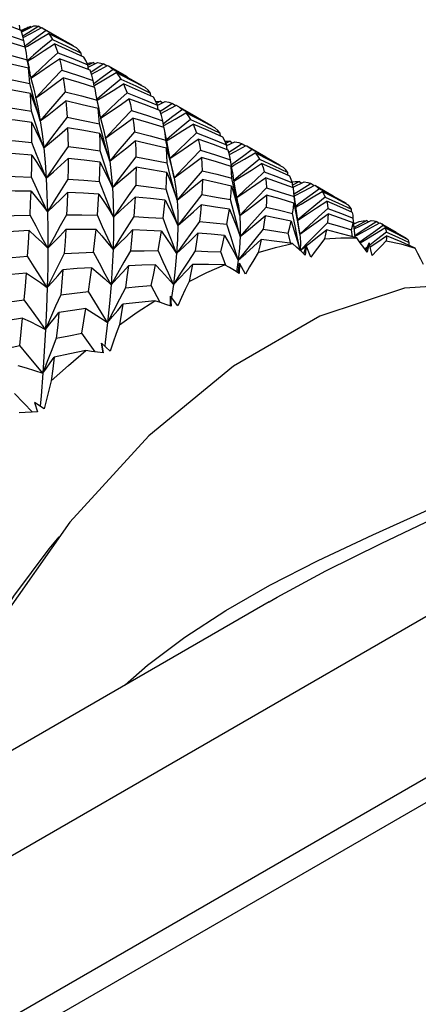
# Model space of a CAD drawing. Units: inches. Extents: x 0.7 to 21.3, y 0.5 to 16.
# Drawn here: x 18.9 to 19.1, y 5.3 to 5.8 of the extents above; entities that cross this region are included whole.
import ezdxf

# ---------------------------------------------------------------- set-up
doc = ezdxf.new("R2010")
doc.units = ezdxf.units.IN
doc.header["$LTSCALE"] = 1.21
doc.header["$MEASUREMENT"] = 0
doc.layers.get('0').update_dxf_attribs({"linetype": 'CONTINUOUS'})
doc.layers.add('AXIS', color=7, linetype='CONTINUOUS')

msp = doc.modelspace()

# ---------------------------------------------------------------- linework, layer by layer
at = {"color": 7, "linetype": 'CONTINUOUS'}
for p, q in [((18.92894, 5.74867), (18.92865, 5.75111)), ((18.93255, 5.74987), (18.92954, 5.74847)), ((18.93425, 5.75051), (18.9297, 5.74816)), ((18.93026, 5.74795), (18.93597, 5.75082)), ((18.93841, 5.75059), (18.93341, 5.74749)), ((18.93425, 5.75051), (18.9347, 5.75018)), ((18.93435, 5.74695), (18.9399, 5.75)), ((18.93841, 5.75059), (18.93961, 5.74984)), ((18.9399, 5.75), (18.94019, 5.74984)), ((18.92989, 5.74776), (18.93026, 5.74795)), ((18.93341, 5.74749), (18.93035, 5.74555)), ((18.93052, 5.74487), (18.93435, 5.74695)), ((18.9372, 5.74485), (18.93229, 5.74123)), ((18.94208, 5.74839), (18.9372, 5.74485)), ((18.93145, 5.73994), (18.93087, 5.74344)), ((18.93229, 5.74123), (18.93135, 5.74053)), ((18.93168, 5.73947), (18.93159, 5.73996)), ((18.95576, 5.74051), (18.95575, 5.74085)), ((18.95992, 5.73565), (18.95982, 5.73706)), ((18.93402, 5.72715), (18.93262, 5.73361)), ((18.93302, 5.73246), (18.93279, 5.73364)), ((18.93364, 5.72947), (18.93302, 5.73246)), ((18.96291, 5.73179), (18.96422, 5.73208)), ((18.96349, 5.72873), (18.9632, 5.73118)), ((18.96334, 5.72997), (18.96808, 5.73229)), ((18.96594, 5.73229), (18.96335, 5.7309)), ((18.96422, 5.73208), (18.96594, 5.73229)), ((18.96594, 5.73229), (18.96681, 5.73166)), ((18.9713, 5.73162), (18.96636, 5.72847)), ((18.96753, 5.72778), (18.97315, 5.7308)), ((18.9713, 5.73162), (18.97286, 5.73064)), ((18.97315, 5.7308), (18.9735, 5.73061)), ((18.96636, 5.72847), (18.96464, 5.72735)), ((18.96495, 5.72642), (18.96753, 5.72778)), ((18.9711, 5.72525), (18.96624, 5.72162)), ((18.97595, 5.72882), (18.9711, 5.72525)), ((18.93561, 5.71533), (18.93388, 5.72171)), ((18.93569, 5.71951), (18.9369, 5.71451)), ((18.94127, 5.71919), (18.9369, 5.71451)), ((18.96646, 5.7197), (18.96586, 5.72324)), ((18.96629, 5.72071), (18.9667, 5.72094)), ((18.96698, 5.71819), (18.96667, 5.71974)), ((18.9903, 5.72057), (18.99029, 5.72091)), ((18.9369, 5.71451), (18.93683, 5.71478)), ((18.99492, 5.71545), (18.99481, 5.71686)), ((18.9692, 5.70685), (18.96779, 5.7133)), ((18.96838, 5.71111), (18.96794, 5.71333)), ((18.96879, 5.70916), (18.96838, 5.71111)), ((18.99982, 5.71277), (18.99791, 5.71172)), ((18.99867, 5.70842), (18.99837, 5.71087)), ((18.99843, 5.71076), (19.00222, 5.71258)), ((18.99982, 5.71277), (19.00094, 5.71197)), ((19.00588, 5.71166), (19.00096, 5.7085)), ((19.00225, 5.70774), (19.0079, 5.71074)), ((19.00588, 5.71166), (19.0076, 5.71059)), ((19.0079, 5.71074), (19.00828, 5.71053)), ((18.93672, 5.70156), (18.93466, 5.70782)), ((19.00096, 5.7085), (18.99962, 5.70762)), ((18.99997, 5.70655), (19.00225, 5.70774)), ((19.00612, 5.70503), (19.00127, 5.70139)), ((19.01095, 5.70861), (19.00612, 5.70503)), ((18.97069, 5.69508), (18.96897, 5.70144)), ((18.97087, 5.6992), (18.97208, 5.6942)), ((19.00153, 5.69948), (19.00095, 5.70297)), ((19.00137, 5.70048), (19.00176, 5.7007)), ((19.00215, 5.69644), (19.00167, 5.6995)), ((19.00294, 5.69267), (19.00171, 5.69929)), ((19.02548, 5.70026), (19.02547, 5.7006)), ((18.97208, 5.6942), (18.97202, 5.69443)), ((18.97646, 5.69888), (18.97208, 5.6942)), ((19.00253, 5.69323), (19.00215, 5.69644)), ((19.03001, 5.69519), (19.0299, 5.6966)), ((18.93732, 5.68596), (18.93493, 5.69205)), ((19.00391, 5.6868), (19.00253, 5.69323)), ((19.00471, 5.6838), (19.00294, 5.69267)), ((19.03483, 5.69257), (19.03277, 5.69143)), ((19.0334, 5.68836), (19.03311, 5.69081)), ((19.03331, 5.69041), (19.03731, 5.69232)), ((19.03603, 5.69171), (19.03483, 5.69257)), ((19.04105, 5.69136), (19.03614, 5.68819)), ((19.03742, 5.68742), (19.04308, 5.69043)), ((19.04105, 5.69136), (19.04278, 5.69028)), ((19.04308, 5.69043), (19.04345, 5.69022)), ((18.97143, 5.68151), (18.9694, 5.68775)), ((19.03614, 5.68819), (19.0343, 5.68698)), ((19.03457, 5.68594), (19.03742, 5.68742)), ((19.04119, 5.68479), (19.03633, 5.68115)), ((19.04603, 5.68836), (19.04119, 5.68479)), ((19.00477, 5.6754), (19.0031, 5.68172)), ((19.00623, 5.67663), (19.00471, 5.6838)), ((19.03562, 5.6799), (19.03508, 5.68326)), ((19.0355, 5.67988), (19.03643, 5.67492)), ((19.03633, 5.68115), (19.03552, 5.68054)), ((19.03556, 5.67978), (19.03678, 5.68047)), ((19.06022, 5.6802), (19.06021, 5.68054)), ((19.00304, 5.6768), (19.00479, 5.67227)), ((19.00549, 5.67919), (19.00672, 5.67419)), ((19.06413, 5.67548), (19.06403, 5.67689)), ((19.51078, 5.67056), (17.28174, 4.38364)), ((18.9714, 5.66627), (18.96906, 5.67232)), ((19.0357, 5.66992), (19.03711, 5.66505)), ((19.03709, 5.66763), (19.03578, 5.67402)), ((19.06619, 5.67216), (19.06778, 5.67229)), ((19.06663, 5.66915), (19.06636, 5.6716)), ((19.0699, 5.67231), (19.06649, 5.67043)), ((19.0667, 5.66942), (19.0723, 5.67212)), ((19.06778, 5.67229), (19.0699, 5.67231)), ((19.0699, 5.67231), (19.07102, 5.6715)), ((19.07576, 5.67131), (19.07083, 5.66815)), ((19.072, 5.66746), (19.07761, 5.67049)), ((19.07576, 5.67131), (19.07732, 5.67033)), ((19.07761, 5.67049), (19.07795, 5.67031)), ((19.00461, 5.66234), (19.00264, 5.66852)), ((19.03711, 5.66505), (19.03848, 5.6601)), ((19.06694, 5.66854), (19.06686, 5.66907)), ((19.06779, 5.66201), (19.06694, 5.66854)), ((19.06815, 5.6583), (19.06718, 5.6647)), ((19.07083, 5.66815), (19.06729, 5.66585)), ((19.06739, 5.66503), (19.072, 5.66746)), ((19.0368, 5.65688), (19.03519, 5.66315)), ((19.03848, 5.6601), (19.03978, 5.6551)), ((19.06895, 5.65374), (19.06779, 5.66201)), ((19.07035, 5.66152), (19.06809, 5.65983)), ((19.09347, 5.661), (19.09346, 5.66134)), ((19.06773, 5.64993), (19.06648, 5.65624)), ((19.08429, 5.65874), (19.09069, 5.65634)), ((19.09069, 5.65634), (19.09708, 5.65384)), ((19.09622, 5.65693), (19.09614, 5.65835)), ((19.09708, 5.65384), (19.09703, 5.65491)), ((19.06996, 5.64711), (19.06895, 5.65374)), ((19.06919, 5.65103), (19.07014, 5.64574)), ((19.07485, 5.65012), (19.07014, 5.64574)), ((19.09695, 5.65152), (19.09771, 5.64606)), ((19.0977, 5.64747), (19.09708, 5.65384)), ((19.09728, 5.6516), (19.09779, 5.65118)), ((19.09738, 5.651), (19.10005, 5.65216)), ((19.09899, 5.6499), (19.09755, 5.64911)), ((19.09762, 5.64843), (19.10035, 5.64975)), ((19.10397, 5.6526), (19.09899, 5.6499)), ((19.10035, 5.64975), (19.10613, 5.65259)), ((19.10397, 5.6526), (19.10485, 5.65196)), ((19.10492, 5.64845), (19.11048, 5.65152)), ((19.10896, 5.65212), (19.11018, 5.65135)), ((19.11048, 5.65152), (19.11074, 5.65137)), ((19.06554, 5.64111), (19.06427, 5.64629)), ((19.09674, 5.64441), (19.09626, 5.64787)), ((19.09805, 5.64404), (19.0977, 5.64747)), ((19.09771, 5.64606), (19.09795, 5.64407)), ((19.09898, 5.64582), (19.09795, 5.64514)), ((19.09799, 5.64471), (19.09941, 5.64547)), ((19.09941, 5.64547), (19.10492, 5.64845)), ((19.11377, 5.64681), (19.10886, 5.64293)), ((19.11377, 5.64681), (19.11956, 5.6442)), ((19.07485, 5.64223), (19.07025, 5.63751)), ((19.07025, 5.63751), (19.07334, 5.63991)), ((19.07221, 5.63573), (19.0734, 5.64012)), ((19.0734, 5.64012), (19.07282, 5.63517)), ((19.07567, 5.63413), (19.0734, 5.64012)), ((19.07348, 5.64002), (19.07464, 5.64091)), ((19.10355, 5.63744), (19.10508, 5.64136)), ((19.10508, 5.64136), (19.10412, 5.63666)), ((19.10661, 5.63498), (19.10508, 5.64136)), ((19.10886, 5.64293), (19.10538, 5.64013)), ((19.11956, 5.6442), (19.12523, 5.64154)), ((19.12419, 5.64326), (19.12419, 5.6436)), ((19.12529, 5.64009), (19.12523, 5.64154)), ((19.03279, 5.62995), (19.03022, 5.63686)), ((19.10335, 5.63782), (19.10382, 5.63812)), ((19.03905, 5.63261), (19.03817, 5.62679)), ((19.03895, 5.62631), (19.03964, 5.63108)), ((19.03964, 5.63108), (19.03951, 5.62598)), ((19.04264, 5.62562), (19.03964, 5.63108)), ((18.99963, 5.61129), (18.99515, 5.61985)), ((19.00634, 5.62039), (19.00538, 5.61376)), ((18.94947, 5.61521), (18.94687, 5.6094)), ((18.98211, 5.61876), (18.97907, 5.61292)), ((19.0048, 5.61008), (19.00471, 5.60955)), ((19.0048, 5.60952), (19.00482, 5.61449)), ((19.00482, 5.61449), (19.00519, 5.60939)), ((19.00852, 5.60969), (19.00482, 5.61449)), ((18.97313, 5.60122), (18.97197, 5.59129)), ((18.96681, 5.58644), (18.96012, 5.59579)), ((18.94722, 5.59333), (18.94491, 5.58744)), ((18.97, 5.59087), (18.97091, 5.58588)), ((18.97082, 5.58587), (18.97, 5.59087)), ((18.97436, 5.58684), (18.97, 5.59087)), ((18.97197, 5.59129), (18.9717, 5.58929)), ((19.47719, 5.5699), (17.4561, 4.40303)), ((18.93525, 5.55608), (18.92621, 5.56541)), ((18.93623, 5.56093), (18.9377, 5.55618)), ((18.94118, 5.55776), (18.93623, 5.56093)), ((19.47738, 5.55758), (17.45629, 4.39071)), ((19.05458, 5.46044), (18.69402, 5.25227)), ((19.05452, 5.4604), (19.05458, 5.46044))]:
    msp.add_line(p, q, dxfattribs=at)
for points in [[(18.92955, 5.74844), (18.92213, 5.75122), (18.91468, 5.75389)], [(18.93255, 5.74987), (18.93294, 5.75004), (18.93425, 5.75051)], [(18.93597, 5.75082), (18.93722, 5.75081), (18.93841, 5.75059)], [(18.94019, 5.74984), (18.94102, 5.7493), (18.94208, 5.74839)], [(18.91553, 5.74845), (18.92313, 5.74603), (18.93087, 5.74344)], [(18.93159, 5.73996), (18.92372, 5.7424), (18.916, 5.74466)], [(18.93087, 5.74344), (18.93023, 5.74607), (18.92955, 5.74844)], [(18.93158, 5.73998), (18.93267, 5.74061), (18.938, 5.74373), (18.94337, 5.74693)], [(18.94527, 5.74392), (18.94052, 5.73999), (18.93576, 5.73598), (18.93282, 5.73348)], [(18.94208, 5.74839), (18.94892, 5.74468), (18.95575, 5.74085)], [(18.94337, 5.74693), (18.94433, 5.74555), (18.94527, 5.74392)], [(18.95739, 5.73965), (18.95041, 5.74335), (18.94337, 5.74693)], [(18.94527, 5.74392), (18.95249, 5.74059), (18.95982, 5.73706)], [(18.93262, 5.73361), (18.93212, 5.73694), (18.93168, 5.73947)], [(18.93289, 5.73311), (18.93607, 5.73508), (18.94119, 5.73832), (18.94635, 5.74164)], [(18.94635, 5.74164), (18.94715, 5.7396), (18.94794, 5.73725)], [(18.96118, 5.73508), (18.95377, 5.73843), (18.94635, 5.74164)], [(18.95982, 5.73706), (18.95863, 5.73846), (18.95739, 5.73965)], [(18.91667, 5.7378), (18.92464, 5.73577), (18.93262, 5.73361)], [(18.94794, 5.73725), (18.94336, 5.73296), (18.93876, 5.72862), (18.93464, 5.72467)], [(18.93466, 5.72455), (18.93901, 5.72745), (18.94389, 5.73077), (18.94881, 5.73418)], [(18.94794, 5.73725), (18.95554, 5.73429), (18.9632, 5.73118)], [(18.94881, 5.73418), (18.94946, 5.73148), (18.95008, 5.72844)], [(18.96428, 5.72843), (18.95653, 5.73137), (18.94881, 5.73418)], [(18.9632, 5.73118), (18.96222, 5.73324), (18.96118, 5.73508)], [(18.93315, 5.72937), (18.92508, 5.73136), (18.91702, 5.73323)], [(18.93388, 5.72171), (18.93353, 5.72571), (18.93315, 5.72937)], [(18.93315, 5.72937), (18.93444, 5.72448), (18.93569, 5.71951)], [(18.96808, 5.73229), (18.96978, 5.73204), (18.9713, 5.73162)], [(18.9735, 5.73061), (18.97458, 5.72991), (18.97595, 5.72882)], [(18.91752, 5.72502), (18.92575, 5.72341), (18.93388, 5.72171)], [(18.9369, 5.71451), (18.94146, 5.71777), (18.94609, 5.72114), (18.95074, 5.72459)], [(18.95008, 5.72844), (18.94568, 5.72384), (18.94127, 5.71919)], [(18.95008, 5.72844), (18.95801, 5.72589), (18.96586, 5.72324)], [(18.95074, 5.72459), (18.95122, 5.72126), (18.95166, 5.71756)], [(18.96667, 5.71974), (18.95874, 5.72222), (18.95074, 5.72459)], [(18.96586, 5.72324), (18.96511, 5.72594), (18.96428, 5.72843)], [(18.9667, 5.72094), (18.97208, 5.72404), (18.9775, 5.72722)], [(18.97595, 5.72882), (18.98304, 5.72498), (18.99029, 5.72091)], [(18.9775, 5.72722), (18.9787, 5.72568), (18.97983, 5.72394)], [(18.9921, 5.71962), (18.98483, 5.72348), (18.9775, 5.72722)], [(18.93423, 5.71672), (18.92605, 5.71825), (18.91776, 5.71969)], [(18.97983, 5.72394), (18.97511, 5.72), (18.97038, 5.71598), (18.96784, 5.71381)], [(18.96794, 5.71334), (18.97075, 5.71505), (18.9759, 5.71827), (18.98109, 5.72158)], [(18.97983, 5.72394), (18.98733, 5.72047), (18.99481, 5.71686)], [(18.98109, 5.72158), (18.98206, 5.71939), (18.98294, 5.71702)], [(18.99626, 5.71484), (18.98872, 5.71826), (18.98109, 5.72158)], [(18.99481, 5.71686), (18.99351, 5.71833), (18.9921, 5.71962)], [(18.93466, 5.70782), (18.93447, 5.71238), (18.93423, 5.71672)], [(18.93423, 5.71672), (18.9359, 5.71216), (18.93754, 5.70752), (18.93913, 5.70283)], [(18.93913, 5.70283), (18.93737, 5.70902), (18.93561, 5.71533)], [(18.9369, 5.71451), (18.93808, 5.7089), (18.93913, 5.70283)], [(18.95166, 5.71756), (18.94748, 5.71269), (18.94329, 5.70777), (18.93913, 5.70283)], [(18.95166, 5.71756), (18.9599, 5.71545), (18.96779, 5.7133)], [(18.96779, 5.7133), (18.96727, 5.71663), (18.96698, 5.71819)], [(18.98294, 5.71702), (18.97837, 5.71273), (18.97379, 5.70838), (18.96977, 5.70452)], [(18.98294, 5.71702), (18.99064, 5.71402), (18.99837, 5.71087)], [(18.99837, 5.71087), (18.99736, 5.71296), (18.99626, 5.71484)], [(18.91806, 5.71021), (18.92638, 5.70907), (18.93466, 5.70782)], [(18.93913, 5.70283), (18.94342, 5.7061), (18.94776, 5.70949), (18.95212, 5.71296)], [(18.95212, 5.71296), (18.95243, 5.70896), (18.95269, 5.70471)], [(18.96833, 5.70906), (18.96037, 5.71104), (18.95212, 5.71296)], [(18.9698, 5.70438), (18.97407, 5.7072), (18.97897, 5.71051), (18.98391, 5.71391)], [(18.98391, 5.71391), (18.98462, 5.71113), (18.98525, 5.70813)], [(18.99946, 5.70812), (18.99171, 5.71107), (18.98391, 5.71391)], [(18.99749, 5.71269), (18.99771, 5.71271), (18.99982, 5.71277)], [(19.00222, 5.71258), (19.00406, 5.71223), (19.00588, 5.71166)], [(19.00828, 5.71053), (19.00948, 5.70977), (19.01095, 5.70861)], [(18.95269, 5.70471), (18.94874, 5.69961), (18.94479, 5.69446), (18.94087, 5.68929)], [(18.95269, 5.70471), (18.96085, 5.70313), (18.96897, 5.70144)], [(18.96897, 5.70144), (18.96869, 5.70534), (18.96833, 5.70906)], [(18.96833, 5.70906), (18.96962, 5.70417), (18.97087, 5.6992)], [(18.97208, 5.6942), (18.97664, 5.69745), (18.98127, 5.70082), (18.98592, 5.70428)], [(18.98525, 5.70813), (18.98086, 5.70353), (18.97646, 5.69888)], [(18.98525, 5.70813), (18.99331, 5.70555), (19.00095, 5.70297)], [(18.98592, 5.70428), (18.98637, 5.70091), (18.98675, 5.69734)], [(19.00167, 5.6995), (18.99396, 5.7019), (18.98592, 5.70428)], [(19.00095, 5.70297), (19.00026, 5.70564), (18.99946, 5.70812)], [(19.00176, 5.7007), (19.00716, 5.70379), (19.01259, 5.70696)], [(19.01095, 5.70861), (19.01822, 5.70467), (19.02547, 5.7006)], [(19.01259, 5.70696), (19.01386, 5.70538), (19.01501, 5.70363)], [(19.02728, 5.69931), (19.01993, 5.70321), (19.01259, 5.70696)], [(18.93482, 5.7021), (18.92652, 5.70318), (18.91819, 5.70414)], [(18.93493, 5.69205), (18.9349, 5.69714), (18.93482, 5.7021)], [(18.93482, 5.7021), (18.93687, 5.6979), (18.93889, 5.69362), (18.94087, 5.68929)], [(18.94087, 5.68929), (18.93879, 5.69537), (18.93672, 5.70156)], [(18.93913, 5.70283), (18.94006, 5.6963), (18.94087, 5.68929)], [(18.94087, 5.68929), (18.94486, 5.69255), (18.94889, 5.69592), (18.95293, 5.69938)], [(18.95293, 5.69938), (18.95307, 5.69479), (18.95316, 5.69)], [(18.96922, 5.69647), (18.9611, 5.69798), (18.95293, 5.69938)], [(19.01501, 5.70363), (19.01029, 5.69968), (19.00556, 5.69567), (19.00282, 5.69333)], [(19.0029, 5.69289), (19.00592, 5.69474), (19.01108, 5.69796), (19.01627, 5.70127)], [(19.01501, 5.70363), (19.02245, 5.70019), (19.0299, 5.6966)], [(19.01627, 5.70127), (19.01721, 5.6991), (19.01803, 5.69679)], [(19.03126, 5.69462), (19.02381, 5.69799), (19.01627, 5.70127)], [(19.0299, 5.6966), (19.02868, 5.69801), (19.02728, 5.69931)], [(18.9694, 5.68775), (18.96935, 5.69219), (18.96922, 5.69647)], [(18.96922, 5.69647), (18.97091, 5.69191), (18.97257, 5.68728), (18.97418, 5.68259)], [(18.97418, 5.68259), (18.97243, 5.68878), (18.97069, 5.69508)], [(18.98675, 5.69734), (18.98255, 5.69247), (18.97835, 5.68754), (18.97418, 5.68259)], [(18.98675, 5.69734), (18.99467, 5.69534), (19.00253, 5.69323)], [(19.01803, 5.69679), (19.01345, 5.6925), (19.00885, 5.68815), (19.00464, 5.68412)], [(19.01803, 5.69679), (19.02575, 5.69379), (19.03311, 5.69081)], [(19.03311, 5.69081), (19.03227, 5.69275), (19.03126, 5.69462)], [(18.91831, 5.69348), (18.92662, 5.69282), (18.93493, 5.69205)], [(18.94087, 5.68929), (18.94155, 5.68186), (18.9421, 5.674)], [(18.95316, 5.69), (18.94946, 5.6847), (18.94576, 5.67935), (18.9421, 5.674)], [(18.95316, 5.69), (18.96133, 5.68892), (18.9694, 5.68775)], [(18.97208, 5.6942), (18.97322, 5.68862), (18.97418, 5.68259)], [(18.97418, 5.68259), (18.97845, 5.68588), (18.98277, 5.68928), (18.98711, 5.69277)], [(18.98711, 5.69277), (18.98731, 5.68883), (18.98744, 5.68475)], [(19.00287, 5.68904), (18.99502, 5.69095), (18.98711, 5.69277)], [(19.00466, 5.68402), (19.0091, 5.68698), (19.01398, 5.6903), (19.0189, 5.69371)], [(19.0189, 5.69371), (19.0195, 5.69098), (19.01999, 5.68814)], [(19.03401, 5.68813), (19.02659, 5.69093), (19.0189, 5.69371)], [(19.03235, 5.69256), (19.03265, 5.69258), (19.03483, 5.69257)], [(19.03731, 5.69232), (19.03927, 5.69192), (19.04105, 5.69136)], [(19.04345, 5.69022), (19.04464, 5.68947), (19.04603, 5.68836)], [(18.93491, 5.68562), (18.92658, 5.68622), (18.91833, 5.68671)], [(18.93471, 5.67452), (18.93483, 5.68011), (18.93491, 5.68562)], [(18.93491, 5.68562), (18.93734, 5.68182), (18.93974, 5.67794), (18.9421, 5.674)], [(18.9421, 5.674), (18.93971, 5.67992), (18.93732, 5.68596)], [(18.98744, 5.68475), (18.98345, 5.67964), (18.97947, 5.67447), (18.97552, 5.66929)], [(18.98744, 5.68475), (18.99529, 5.68328), (19.0031, 5.68172)], [(19.0031, 5.68172), (19.00304, 5.68542), (19.00287, 5.68904)], [(19.00287, 5.68904), (19.0042, 5.68416), (19.00549, 5.67919)], [(19.00672, 5.67419), (19.00531, 5.68044), (19.00391, 5.6868)], [(19.01999, 5.68814), (19.01556, 5.68354), (19.01113, 5.67888), (19.00672, 5.67419)], [(19.00672, 5.67419), (19.01125, 5.67747), (19.01584, 5.68087), (19.02046, 5.68435)], [(19.01999, 5.68814), (19.02757, 5.68575), (19.03508, 5.68326)], [(19.02046, 5.68435), (19.02073, 5.68106), (19.02088, 5.67776)], [(19.0355, 5.67988), (19.02802, 5.68216), (19.02046, 5.68435)], [(19.03508, 5.68326), (19.03461, 5.68577), (19.03401, 5.68813)], [(19.03678, 5.68047), (19.04217, 5.68358), (19.04759, 5.68676)], [(19.04603, 5.68836), (19.05316, 5.6845), (19.06021, 5.68054)], [(19.04759, 5.68676), (19.04873, 5.68525), (19.04973, 5.68362)], [(19.06184, 5.67934), (19.05479, 5.68308), (19.04759, 5.68676)], [(18.9421, 5.674), (18.94577, 5.67721), (18.94947, 5.68053), (18.95319, 5.68395)], [(18.95319, 5.68395), (18.95315, 5.67883), (18.95306, 5.67355)], [(18.96936, 5.68206), (18.96132, 5.68305), (18.95319, 5.68395)], [(18.96906, 5.67232), (18.96925, 5.67744), (18.96936, 5.68206)], [(18.96936, 5.68206), (18.97145, 5.67787), (18.97351, 5.67361), (18.97552, 5.66929)], [(18.97552, 5.66929), (18.97347, 5.67535), (18.97143, 5.68151)], [(18.97418, 5.68259), (18.97494, 5.67614), (18.97552, 5.66929)], [(18.97552, 5.66929), (18.97947, 5.67257), (18.98347, 5.67597), (18.98748, 5.67946)], [(18.98748, 5.67946), (18.98743, 5.67514), (18.9873, 5.67047)], [(19.00304, 5.6768), (18.99534, 5.67816), (18.98748, 5.67946)], [(19.03578, 5.67402), (19.0357, 5.67704), (19.0355, 5.67988)], [(19.04973, 5.68362), (19.04499, 5.67967), (19.04023, 5.67567), (19.03679, 5.67274)], [(19.03684, 5.67246), (19.04053, 5.67476), (19.04566, 5.678), (19.05081, 5.68134)], [(19.04973, 5.68362), (19.05698, 5.68027), (19.06403, 5.67689)], [(19.05081, 5.68134), (19.05154, 5.67932), (19.05214, 5.67717)], [(19.06511, 5.67504), (19.05803, 5.67822), (19.05081, 5.68134)], [(19.06403, 5.67689), (19.06301, 5.6782), (19.06184, 5.67934)], [(18.91826, 5.67499), (18.92655, 5.6748), (18.93471, 5.67452)], [(18.94281, 5.65707), (18.94012, 5.6628), (18.93741, 5.66863), (18.93471, 5.67452)], [(19.00264, 5.66852), (19.00289, 5.67275), (19.00304, 5.6768)], [(19.00816, 5.66298), (19.00646, 5.66914), (19.00477, 5.6754)], [(19.02088, 5.67776), (19.01664, 5.67288), (19.01239, 5.66794), (19.00816, 5.66298)], [(19.02088, 5.67776), (19.02824, 5.67596), (19.03578, 5.67402)], [(19.03896, 5.66104), (19.03764, 5.66812), (19.03643, 5.67492)], [(19.05214, 5.67717), (19.04752, 5.67288), (19.04288, 5.66853), (19.03836, 5.66425)], [(19.05214, 5.67717), (19.0593, 5.67442), (19.06636, 5.6716)], [(19.06636, 5.6716), (19.06581, 5.67339), (19.06511, 5.67504)], [(18.9421, 5.674), (18.94252, 5.66572), (18.94281, 5.65707)], [(18.95306, 5.67355), (18.94962, 5.66808), (18.9462, 5.66257), (18.94281, 5.65707)], [(18.95306, 5.67355), (18.9612, 5.67297), (18.96906, 5.67232)], [(18.9873, 5.67047), (18.98354, 5.66514), (18.9798, 5.65977), (18.97609, 5.65438)], [(18.9873, 5.67047), (18.99513, 5.66952), (19.00264, 5.66852)], [(19.00479, 5.67227), (19.00651, 5.66765), (19.00816, 5.66298)], [(19.00672, 5.67419), (19.00757, 5.66878), (19.00816, 5.66298)], [(19.00816, 5.66298), (19.01238, 5.6663), (19.01665, 5.66974), (19.02095, 5.67326)], [(19.02095, 5.67326), (19.02088, 5.66952), (19.02072, 5.66575)], [(19.0357, 5.66992), (19.02833, 5.67164), (19.02095, 5.67326)], [(19.03519, 5.66315), (19.0355, 5.66661), (19.0357, 5.66992)], [(19.03837, 5.66422), (19.04303, 5.6674), (19.04787, 5.67076), (19.05273, 5.6742)], [(19.05273, 5.6742), (19.05305, 5.67172), (19.05325, 5.66908)], [(19.06686, 5.66907), (19.05984, 5.67167), (19.05273, 5.6742)], [(19.0723, 5.67212), (19.0741, 5.67179), (19.07576, 5.67131)], [(19.07795, 5.67031), (19.07894, 5.66967), (19.08012, 5.66869)], [(18.93449, 5.66738), (18.92643, 5.6675), (18.91816, 5.66753)], [(18.93399, 5.65535), (18.93427, 5.66145), (18.93449, 5.66738)], [(18.93449, 5.66738), (18.9373, 5.66402), (18.94008, 5.66057), (18.94281, 5.65707)], [(18.94281, 5.65707), (18.94614, 5.6602), (18.9495, 5.66345), (18.95287, 5.66679)], [(18.95287, 5.66679), (18.95266, 5.66122), (18.9524, 5.6555)], [(18.96872, 5.66591), (18.96094, 5.66639), (18.95287, 5.66679)], [(18.96795, 5.65528), (18.96838, 5.66082), (18.96872, 5.66591)], [(18.96872, 5.66591), (18.97121, 5.66214), (18.97367, 5.65829), (18.97609, 5.65438)], [(18.97609, 5.65438), (18.97374, 5.66028), (18.9714, 5.66627)], [(18.97552, 5.66929), (18.9759, 5.66202), (18.97609, 5.65438)], [(18.97609, 5.65438), (18.9797, 5.65764), (18.98336, 5.661), (18.98702, 5.66445)], [(18.98702, 5.66445), (18.98673, 5.6597), (18.98635, 5.65461)], [(19.00217, 5.66287), (18.99478, 5.66368), (18.98702, 5.66445)], [(19.02072, 5.66575), (19.01665, 5.66061), (19.0126, 5.65541), (19.00858, 5.6502)], [(19.02072, 5.66575), (19.02797, 5.66449), (19.03519, 5.66315)], [(19.03978, 5.6551), (19.03843, 5.66132), (19.03709, 5.66763)], [(19.05325, 5.66908), (19.04876, 5.66447), (19.04426, 5.6598), (19.03978, 5.6551)], [(19.03978, 5.6551), (19.04425, 5.65843), (19.04878, 5.66187), (19.05333, 5.6654)], [(19.05333, 5.6654), (19.05326, 5.66249), (19.05307, 5.65943)], [(19.05325, 5.66908), (19.06017, 5.66695), (19.06718, 5.6647)], [(19.06708, 5.66146), (19.06017, 5.66349), (19.05333, 5.6654)], [(19.06718, 5.6647), (19.06709, 5.66695), (19.06694, 5.66854)], [(19.06815, 5.65941), (19.07072, 5.66089), (19.07605, 5.66403), (19.08142, 5.66724)], [(19.08297, 5.66449), (19.07816, 5.66056), (19.07335, 5.65657), (19.06907, 5.65298)], [(19.08012, 5.66869), (19.07525, 5.66514), (19.07035, 5.66152)], [(19.08012, 5.66869), (19.08682, 5.66507), (19.09346, 5.66134)], [(19.08142, 5.66724), (19.08226, 5.66593), (19.08297, 5.66449)], [(19.09472, 5.66034), (19.0881, 5.66384), (19.08142, 5.66724)], [(19.08297, 5.66449), (19.0896, 5.66145), (19.09614, 5.65835)], [(19.00115, 5.65374), (19.00171, 5.65841), (19.00217, 5.66287)], [(19.00217, 5.66287), (19.00435, 5.65872), (19.00649, 5.65449), (19.00858, 5.6502)], [(19.00858, 5.6502), (19.00659, 5.65622), (19.00461, 5.66234)], [(19.00816, 5.66298), (19.0085, 5.65679), (19.00858, 5.6502)], [(19.00858, 5.6502), (19.01246, 5.65354), (19.0164, 5.65698), (19.02036, 5.66051)], [(19.02036, 5.66051), (19.01998, 5.65647), (19.0195, 5.65221)], [(19.0346, 5.6583), (19.02753, 5.65944), (19.02036, 5.66051)], [(19.03896, 5.66104), (19.03918, 5.65982), (19.03978, 5.6551)], [(19.06648, 5.65624), (19.06685, 5.6589), (19.06708, 5.66146)], [(19.06708, 5.66146), (19.06816, 5.65629), (19.06919, 5.65103)], [(19.06908, 5.65288), (19.07353, 5.65572), (19.07858, 5.659), (19.08368, 5.66237)], [(19.08368, 5.66237), (19.08406, 5.66062), (19.08429, 5.65874)], [(19.09673, 5.6567), (19.09025, 5.65957), (19.08368, 5.66237)], [(19.09614, 5.65835), (19.0955, 5.65942), (19.09472, 5.66034)], [(18.91791, 5.65487), (18.926, 5.65515), (18.93399, 5.65535)], [(18.943, 5.63863), (18.94001, 5.64413), (18.937, 5.64971), (18.93399, 5.65535)], [(18.94281, 5.65707), (18.94297, 5.64802), (18.943, 5.63863)], [(18.9524, 5.6555), (18.94924, 5.64989), (18.9461, 5.64426), (18.943, 5.63863)], [(18.9524, 5.6555), (18.96018, 5.65543), (18.96795, 5.65528)], [(18.97587, 5.63798), (18.97324, 5.64367), (18.97059, 5.64945), (18.96795, 5.65528)], [(18.98635, 5.65461), (18.98283, 5.64909), (18.97933, 5.64354), (18.97587, 5.63798)], [(18.98635, 5.65461), (18.99375, 5.65421), (19.00115, 5.65374)], [(19.03334, 5.65073), (19.03403, 5.65461), (19.0346, 5.6583)], [(19.0346, 5.6583), (19.03647, 5.6538), (19.03829, 5.64921), (19.04005, 5.64457)], [(19.04005, 5.64457), (19.03842, 5.65067), (19.0368, 5.65688)], [(19.03978, 5.6551), (19.04007, 5.65002), (19.04005, 5.64457)], [(19.05307, 5.65943), (19.04871, 5.65452), (19.04437, 5.64956), (19.04005, 5.64457)], [(19.04005, 5.64457), (19.04419, 5.64795), (19.04839, 5.65144), (19.05262, 5.65502)], [(19.05262, 5.65502), (19.05216, 5.65173), (19.0516, 5.64831)], [(19.06574, 5.65226), (19.05918, 5.65368), (19.05262, 5.65502)], [(19.05307, 5.65943), (19.05978, 5.65788), (19.06648, 5.65624)], [(19.07014, 5.64574), (19.06914, 5.65197), (19.06815, 5.6583)], [(19.07014, 5.64574), (19.07484, 5.64904), (19.0796, 5.65245), (19.0844, 5.65594)], [(19.08429, 5.65874), (19.07958, 5.65447), (19.07485, 5.65012)], [(19.0844, 5.65594), (19.08431, 5.65378), (19.0841, 5.65152)], [(19.09695, 5.65152), (19.09068, 5.65377), (19.0844, 5.65594)], [(19.09703, 5.65491), (19.09698, 5.65534), (19.09673, 5.6567)], [(18.97609, 5.65438), (18.97608, 5.64637), (18.97587, 5.63798)], [(19.00797, 5.63597), (19.0057, 5.64181), (19.00342, 5.64775), (19.00115, 5.65374)], [(19.0195, 5.65221), (19.01563, 5.64683), (19.01178, 5.64141), (19.00797, 5.63597)], [(19.00858, 5.6502), (19.0084, 5.64327), (19.00797, 5.63597)], [(19.0195, 5.65221), (19.02643, 5.65151), (19.03334, 5.65073)], [(19.03905, 5.63261), (19.03715, 5.63857), (19.03524, 5.64462), (19.03334, 5.65073)], [(19.06427, 5.64629), (19.06506, 5.64932), (19.06574, 5.65226)], [(19.06574, 5.65226), (19.06731, 5.64742), (19.06882, 5.6425), (19.07025, 5.63751)], [(19.07025, 5.63751), (19.06899, 5.64367), (19.06773, 5.64993)], [(19.0841, 5.65152), (19.07948, 5.64691), (19.07485, 5.64223)], [(19.0841, 5.65152), (19.09021, 5.64973), (19.09626, 5.64787)], [(19.09626, 5.64787), (19.09668, 5.64974), (19.09695, 5.65152)], [(19.10896, 5.65212), (19.10399, 5.649), (19.09898, 5.64582)], [(19.10005, 5.65216), (19.1021, 5.65245), (19.10397, 5.6526)], [(19.11223, 5.65018), (19.10728, 5.64667), (19.10231, 5.64309), (19.10039, 5.64168)], [(19.10613, 5.65259), (19.10761, 5.65243), (19.10896, 5.65212)], [(19.11074, 5.65137), (19.11143, 5.65092), (19.11223, 5.65018)], [(19.11223, 5.65018), (19.11827, 5.64692), (19.12419, 5.6436)], [(18.93358, 5.64752), (18.92566, 5.64717), (18.91769, 5.64675)], [(18.93277, 5.6347), (18.9332, 5.6412), (18.93358, 5.64752)], [(18.93358, 5.64752), (18.93675, 5.64464), (18.9399, 5.64167), (18.943, 5.63863)], [(18.943, 5.63863), (18.94599, 5.64166), (18.94899, 5.64481), (18.952, 5.64803)], [(18.952, 5.64803), (18.95163, 5.6421), (18.9512, 5.63599)], [(18.9673, 5.64814), (18.95965, 5.64812), (18.952, 5.64803)], [(18.96608, 5.63675), (18.96673, 5.64259), (18.9673, 5.64814)], [(18.9673, 5.64814), (18.9702, 5.64483), (18.97306, 5.64144), (18.97587, 5.63798)], [(18.97587, 5.63798), (18.97914, 5.64117), (18.98244, 5.64447), (18.98575, 5.64786)], [(18.98575, 5.64786), (18.98522, 5.64266), (18.98461, 5.63732)], [(19.00026, 5.64733), (18.993, 5.64763), (18.98575, 5.64786)], [(18.99865, 5.63747), (18.9995, 5.64246), (19.00026, 5.64733)], [(19.00026, 5.64733), (19.00288, 5.64362), (19.00545, 5.63983), (19.00797, 5.63597)], [(19.00797, 5.63597), (19.01151, 5.63929), (19.01509, 5.64271), (19.0187, 5.64622)], [(19.0187, 5.64622), (19.01802, 5.64183), (19.01725, 5.63727)], [(19.03219, 5.6451), (19.02544, 5.6457), (19.0187, 5.64622)], [(19.03022, 5.63686), (19.03126, 5.64108), (19.03219, 5.6451)], [(19.03219, 5.6451), (19.03453, 5.64102), (19.03682, 5.63685), (19.03905, 5.63261)], [(19.0516, 5.64831), (19.0474, 5.64312), (19.0432, 5.63788), (19.03905, 5.63261)], [(19.0516, 5.64831), (19.05797, 5.64733), (19.06427, 5.64629)], [(19.07014, 5.64574), (19.07039, 5.6418), (19.07025, 5.63751)], [(19.07464, 5.64091), (19.07908, 5.64441), (19.08356, 5.648)], [(19.08356, 5.648), (19.0831, 5.64572), (19.08254, 5.64337)], [(19.09881, 5.64383), (19.09122, 5.64597), (19.08356, 5.648)], [(19.10064, 5.64141), (19.10252, 5.64253), (19.10778, 5.64571), (19.11307, 5.64897)], [(19.10557, 5.6393), (19.10889, 5.64153), (19.1139, 5.64495)], [(19.11307, 5.64897), (19.1135, 5.64795), (19.11377, 5.64681)], [(19.12486, 5.64291), (19.11902, 5.64596), (19.11307, 5.64897)], [(19.1139, 5.64495), (19.11383, 5.64368), (19.11364, 5.64234)], [(19.12832, 5.63876), (19.1212, 5.64189), (19.1139, 5.64495)], [(19.04005, 5.64457), (19.0397, 5.63876), (19.03905, 5.63261)], [(19.03905, 5.63261), (19.04285, 5.63602), (19.04671, 5.63953), (19.05059, 5.64313)], [(19.05059, 5.64313), (19.04986, 5.63985), (19.04905, 5.6365)], [(19.04905, 5.6365), (19.05779, 5.639), (19.06642, 5.64099)], [(19.06642, 5.64099), (19.05859, 5.6421), (19.05059, 5.64313)], [(19.07282, 5.63517), (19.07072, 5.63712), (19.06858, 5.63906), (19.06642, 5.64099)], [(19.08254, 5.64337), (19.08021, 5.64029), (19.07792, 5.63721), (19.07567, 5.63413)], [(19.08254, 5.64337), (19.09076, 5.64386), (19.09881, 5.64383)], [(19.10412, 5.63666), (19.10238, 5.63905), (19.10061, 5.64145), (19.09881, 5.64383)], [(19.11364, 5.64234), (19.11127, 5.6399), (19.10892, 5.63744), (19.10661, 5.63498)], [(19.11364, 5.64234), (19.1211, 5.6408), (19.12832, 5.63876)], [(19.12522, 5.64162), (19.12513, 5.64228), (19.12486, 5.64291)], [(18.91726, 5.6333), (18.925, 5.63403), (18.93277, 5.6347)], [(18.94266, 5.61881), (18.93939, 5.62403), (18.93608, 5.62934), (18.93277, 5.6347)], [(18.943, 5.63863), (18.9429, 5.62889), (18.94266, 5.61881)], [(18.9512, 5.63599), (18.94832, 5.63028), (18.94547, 5.62453), (18.94266, 5.61881)], [(18.9512, 5.63599), (18.95863, 5.63641), (18.96608, 5.63675)], [(18.97489, 5.62021), (18.97197, 5.62565), (18.96903, 5.63118), (18.96608, 5.63675)], [(18.97587, 5.63798), (18.97548, 5.62926), (18.97489, 5.62021)], [(18.98461, 5.63732), (18.98134, 5.63164), (18.97809, 5.62592), (18.97489, 5.62021)], [(18.98461, 5.63732), (18.99163, 5.63743), (18.99865, 5.63747)], [(19.00634, 5.62039), (19.00379, 5.62601), (19.00122, 5.63172), (18.99865, 5.63747)], [(19.01725, 5.63727), (19.01359, 5.63167), (19.00994, 5.62604), (19.00634, 5.62039)], [(19.00797, 5.63597), (19.00728, 5.62834), (19.00634, 5.62039)], [(19.01725, 5.63727), (19.02375, 5.63709), (19.03022, 5.63686)], [(19.04905, 5.6365), (19.04687, 5.63286), (19.04473, 5.62923), (19.04264, 5.62562)], [(19.10424, 5.63921), (19.10393, 5.63896), (19.103, 5.6382)], [(19.13244, 5.63041), (19.1311, 5.63319), (19.12972, 5.63598), (19.12832, 5.63876)], [(18.97489, 5.62021), (18.97779, 5.62332), (18.98073, 5.62653), (18.98367, 5.62982)], [(18.98367, 5.62982), (18.98291, 5.6243), (18.98211, 5.61876)], [(18.99731, 5.63027), (18.99047, 5.63007), (18.98367, 5.62982)], [(18.99515, 5.61985), (18.99627, 5.62509), (18.99731, 5.63027)], [(18.99731, 5.63027), (19.00037, 5.62706), (19.00339, 5.62377), (19.00634, 5.62039)], [(19.00634, 5.62039), (19.00953, 5.62366), (19.01275, 5.62704), (19.01599, 5.6305)], [(19.01599, 5.6305), (19.01513, 5.62625), (19.0142, 5.62193)], [(19.0142, 5.62193), (19.02319, 5.62637), (19.03214, 5.63032)], [(19.03214, 5.63032), (19.02411, 5.63045), (19.01599, 5.6305)], [(19.03951, 5.62598), (19.03708, 5.62745), (19.03462, 5.6289), (19.03214, 5.63032)], [(18.93215, 5.62617), (18.92439, 5.62536), (18.91693, 5.62452)], [(18.93106, 5.61271), (18.93163, 5.61953), (18.93215, 5.62617)], [(18.93215, 5.62617), (18.93569, 5.6238), (18.9392, 5.62134), (18.94266, 5.61881)], [(18.94266, 5.61881), (18.94529, 5.62171), (18.94793, 5.62473), (18.95057, 5.62782)], [(18.95057, 5.62782), (18.95005, 5.62162), (18.94947, 5.61521)], [(18.96511, 5.62886), (18.95777, 5.62837), (18.95057, 5.62782)], [(18.96347, 5.61687), (18.96433, 5.62296), (18.96511, 5.62886)], [(18.96511, 5.62886), (18.96841, 5.62607), (18.97168, 5.62318), (18.97489, 5.62021)], [(18.97489, 5.62021), (18.9741, 5.61086), (18.97313, 5.60122)], [(18.98211, 5.61876), (18.98866, 5.61933), (18.99515, 5.61985)], [(19.0142, 5.62193), (19.01226, 5.61783), (19.01037, 5.61375), (19.00852, 5.60969)], [(18.94266, 5.61881), (18.9423, 5.60844), (18.9418, 5.59777)], [(18.94947, 5.61521), (18.95645, 5.61606), (18.96347, 5.61687)], [(18.97313, 5.60122), (18.96994, 5.60637), (18.96671, 5.6116), (18.96347, 5.61687)], [(18.91633, 5.61047), (18.92363, 5.61161), (18.93106, 5.61271)], [(18.9418, 5.59777), (18.93825, 5.60269), (18.93466, 5.60768), (18.93106, 5.61271)], [(18.97907, 5.61292), (18.97608, 5.60706), (18.97313, 5.60122)], [(18.97313, 5.60122), (18.97567, 5.60421), (18.97824, 5.6073), (18.98081, 5.61048)], [(18.97905, 5.60012), (18.98801, 5.60636), (18.997, 5.61215)], [(18.98081, 5.61048), (18.97994, 5.6053), (18.97905, 5.60012)], [(18.997, 5.61215), (18.98896, 5.61135), (18.98081, 5.61048)], [(19.00519, 5.60939), (19.00249, 5.61033), (18.99976, 5.61125), (18.997, 5.61215)], [(18.94687, 5.6094), (18.94431, 5.60358), (18.9418, 5.59777)], [(18.9418, 5.59777), (18.94406, 5.60053), (18.94633, 5.60338), (18.9486, 5.60632)], [(18.9486, 5.60632), (18.94794, 5.59993), (18.94722, 5.59333)], [(18.96216, 5.6082), (18.95537, 5.60728), (18.9486, 5.60632)], [(18.96012, 5.59579), (18.96117, 5.60206), (18.96216, 5.6082)], [(18.96216, 5.6082), (18.96586, 5.60597), (18.96952, 5.60363), (18.97313, 5.60122)], [(18.93023, 5.60347), (18.92301, 5.60226), (18.91588, 5.60102)], [(18.92887, 5.58956), (18.92957, 5.59658), (18.93023, 5.60347)], [(18.93023, 5.60347), (18.93412, 5.60166), (18.93798, 5.59976), (18.9418, 5.59777)], [(18.97905, 5.60012), (18.97744, 5.59566), (18.97587, 5.59123), (18.97436, 5.58684)], [(18.9418, 5.59777), (18.94118, 5.58684), (18.94043, 5.57568)], [(18.94722, 5.59333), (18.95361, 5.59456), (18.96012, 5.59579)], [(18.91513, 5.58654), (18.92193, 5.58805), (18.92887, 5.58956)], [(18.94043, 5.57568), (18.93275, 5.58489), (18.92887, 5.58956)], [(18.94491, 5.58744), (18.94264, 5.58154), (18.94043, 5.57568)], [(18.94465, 5.57172), (18.95332, 5.57957), (18.96208, 5.58702)], [(18.96208, 5.58702), (18.95408, 5.58538), (18.94612, 5.58368)], [(18.97091, 5.58588), (18.968, 5.58629), (18.96505, 5.58667), (18.96208, 5.58702)], [(18.94043, 5.57568), (18.94232, 5.57826), (18.94422, 5.58093), (18.94612, 5.58368)], [(18.94612, 5.58368), (18.94541, 5.57778), (18.94465, 5.57172)], [(18.92781, 5.57958), (18.93205, 5.57837), (18.93626, 5.57707), (18.94043, 5.57568)], [(18.94043, 5.57568), (18.93955, 5.56427), (18.9391, 5.55909)], [(19.03276, 5.45607), (19.05494, 5.46882), (19.07929, 5.48129), (19.10701, 5.49423), (19.13632, 5.50741), (19.16318, 5.52038), (19.18572, 5.53354), (19.20328, 5.54644), (19.21586, 5.55723), (19.22509, 5.56533), (19.23274, 5.57137), (19.2398, 5.57567), (19.24648, 5.57804)], [(18.94465, 5.57172), (18.94345, 5.56702), (18.94229, 5.56236), (18.94118, 5.55776)], [(19.05458, 5.46044), (19.05867, 5.46278), (19.08319, 5.47598), (19.1112, 5.48985), (19.14108, 5.50409), (19.16892, 5.51807), (19.19302, 5.5321), (19.21263, 5.5457), (19.22738, 5.55705), (19.23862, 5.56563), (19.24817, 5.57215)], [(18.9377, 5.55618), (18.93465, 5.55605), (18.93155, 5.5559), (18.92844, 5.55571)], [(18.98192, 5.41849), (18.99322, 5.42836), (19.01205, 5.44253), (19.03276, 5.45607)]]:
    msp.add_lwpolyline(points, dxfattribs=at)
at = {"layer": 'AXIS', "color": 7, "linetype": 'CONTINUOUS'}
for p, q in [((18.94019, 5.74984), (18.94892, 5.7448)), ((18.9735, 5.73061), (18.98293, 5.72517)), ((19.00828, 5.71053), (19.01798, 5.70493)), ((19.04345, 5.69022), (19.05301, 5.68471)), ((19.07795, 5.67031), (19.08695, 5.66511)), ((19.11074, 5.65137), (19.11878, 5.64673))]:
    msp.add_line(p, q, dxfattribs=at)
for points in [[(19.20604, 5.60772), (19.19811, 5.61183), (19.1628, 5.62107), (19.12292, 5.61855), (19.08023, 5.60438), (19.03658, 5.57918), (18.99388, 5.54405), (18.95401, 5.50052), (18.9187, 5.45051), (18.88949, 5.39619), (18.87395, 5.35615)], [(18.87825, 5.36723), (18.88396, 5.38389), (18.89579, 5.41118), (18.90984, 5.43778), (18.92586, 5.46324), (18.94357, 5.48714), (18.94876, 5.49309)]]:
    msp.add_lwpolyline(points, dxfattribs=at)

doc.saveas('drawing.dxf')
